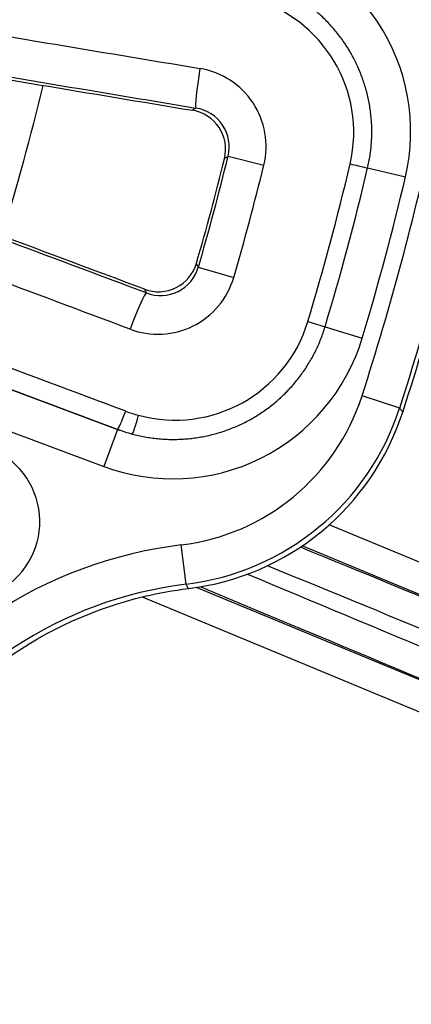
# Model space of a CAD drawing. Units: millimetres. Extents: x 2705 to 3105, y 1597 to 2066.
# Drawn here: x 2857 to 2867, y 1655 to 1680 of the extents above; entities that cross this region are included whole.
import ezdxf

# ---------------------------------------------------------------- set-up
doc = ezdxf.new("R2010")
doc.units = ezdxf.units.MM

msp = doc.modelspace()

# ---------------------------------------------------------------- linework, layer by layer
for p, q in [((2862.219, 1676.171), (2863.122, 1675.951)), ((2865.742, 1675.876), (2866.697, 1675.651)), ((2848.213, 1673.45), (2859.429, 1669.277)), ((2861.468, 1673.372), (2862.361, 1673.111)), ((2847.864, 1672.513), (2859.081, 1668.341)), ((2864.232, 1671.997), (2864.668, 1671.866)), ((2864.668, 1671.866), (2865.607, 1671.583)), ((2866.552, 1669.815), (2865.601, 1670.123)), ((2859.429, 1669.277), (2859.081, 1668.341)), ((2859.429, 1669.278), (2859.429, 1669.277)), ((2885.528, 1658.266), (2864.772, 1666.864)), ((2861.158, 1665.367), (2861.037, 1666.359)), ((2885.241, 1657.573), (2864.092, 1666.333)), ((2861.427, 1665.287), (2884.48, 1655.738)), ((2860.046, 1665.047), (2884.193, 1655.045))]:
    msp.add_line(p, q)
msp.add_circle((2800.49, 1691.603), 95)
for centre, radius, start, end in [((2800.49, 1691.603), 58.668, 342.70917, 346.55396), ((2800.051, 1691.329), 68.895, 342.07326, 347.92674), ((2800.051, 1691.329), 69.894, 342.07326, 347.92674), ((2800.051, 1691.329), 70, 342.01206, 347.98794), ((2800.051, 1691.329), 63.915, 343.77443, 346.22557), ((2800.051, 1691.329), 63.989, 343.70222, 346.29778), ((2800.051, 1691.329), 64.919, 343.70222, 346.29778), ((2800.051, 1691.329), 67.03, 343.23745, 346.76255), ((2800.051, 1691.329), 67.484, 343.23745, 346.76255), ((2800.051, 1691.329), 68.466, 343.23745, 346.76255), ((2862.382, 1655.342), 11.098, 96.9589, 203.0411), ((2862.382, 1655.342), 10.099, 96.9589, 203.0411)]:
    msp.add_arc(centre, radius, start, end)
for centre, major_axis, ratio, start_param, end_param in [((2862.173, 1678.116), (0.224, 6.498), 0.997869, 4.536782, 5.675841), ((2862.039, 1678.066), (6.093, 2.276), 0.999406, 5.715365, 6.85105), ((2862.039, 1678.066), (5.157, 1.926), 0.999143, 5.715333, 6.851018), ((2861.826, 1676.79), (4.171, 2.769), 0.998701, 5.466648, 7.099706), ((2861.868, 1676.782), (3.51, -0.315), 0.994389, 6.142554, 7.680969), ((2805.066, 1720.991), (-923.029, 156.049), 0.034899, 1.629426, 1.637884), ((2804.904, 1720.037), (926.019, -156.555), 0.034899, 4.770859, 4.779249), ((2804.904, 1720.037), (-924.015, 156.216), 0.034899, 1.629395, 1.637884), ((2861.575, 1678.375), (-0.164, -0.986), 0.066996, 4.709548, 6.2482), ((2861.174, 1676.418), (1.927, 0.556), 0.995556, 5.765149, 7.406306), ((2861.153, 1676.346), (0.965, 0.278), 0.995564, 5.764361, 7.406778), ((2861.239, 1676.402), (0.959, 0.316), 0.990062, 5.728692, 7.36985), ((2865.265, 1675.988), (0.487, -0.114), 0.00001, 4.788759, 6.51887), ((2789.9, 1664.04), (-880.233, 327.429), 0.034899, 4.645529, 4.653919), ((2789.9, 1664.04), (878.328, -326.72), 0.034899, 1.503709, 1.512198), ((2789.563, 1663.134), (877.391, -326.372), 0.034899, 1.503709, 1.512166), ((2860.458, 1673.754), (0.697, -0.723), 0.995564, 5.159593, 6.802009), ((2860.504, 1673.661), (0.672, -0.753), 0.990062, 5.19652, 6.837678), ((2860.44, 1673.68), (1.391, -1.445), 0.995556, 5.160074, 6.801231), ((2788.874, 1661.281), (877.33, -326.349), 0.034899, 1.503042, 1.512103), ((2859.809, 1671.785), (0.351, 0.936), 0.066996, 0.034985, 1.573638), ((2788.706, 1660.829), (876.861, -326.175), 0.034899, 1.503042, 1.512087), ((2860.86, 1673.019), (3.198, -1.482), 0.994389, 4.885405, 6.42382), ((2860.819, 1673.032), (2.227, -4.484), 0.998701, 5.466666, 7.099723), ((2860.366, 1671.821), (-3.503, 4.247), 0.999143, 2.57376, 3.709444), ((2859.603, 1669.746), (-0.175, -0.468), 0.067661, 0.034987, 1.571527), ((2860.875, 1673.048), (-1.018, -3.388), 0.997698, 6.21681, 6.313178), ((2859.926, 1669.643), (-0.129, -0.483), 0.06778, 0.038425, 1.564981), ((2860.366, 1671.821), (-4.138, 5.017), 0.999406, 2.573729, 3.709412), ((2860.456, 1671.711), (3.055, 5.739), 0.997869, 3.748939, 4.887996), ((2860.839, 1673.054), (-0.833, -3.944), 0.998471, 6.133504, 6.229979), ((2860.826, 1673.029), (3.587, 1.779), 0.999919, 3.895482, 3.992314), ((2855.459, 1666.946), (1.998, 0.183), 0.996753, 5.161065, 7.405483), ((2883.83, 1657.621), (51.505, -21.334), 0.008727, 1.570798, 1.968679), ((2883.736, 1657.394), (50.813, -21.048), 0.008846, 4.289519, 4.712389), ((2883.543, 1656.928), (50.813, -21.048), 0.008846, 1.570796, 1.986091), ((2883.449, 1656.701), (-51.505, 21.334), 0.008727, 1.134799, 1.570794)]:
    msp.add_ellipse(centre, major_axis=major_axis, ratio=ratio, start_param=start_param, end_param=end_param)
for points, knots in [([(2865.742, 1675.876), (2865.755, 1675.928), (2865.766, 1675.981), (2865.776, 1676.034), (2865.786, 1676.087), (2865.795, 1676.14), (2865.803, 1676.193), (2865.812, 1676.246), (2865.818, 1676.3), (2865.824, 1676.353), (2865.83, 1676.407), (2865.835, 1676.461), (2865.839, 1676.514), (2865.842, 1676.568), (2865.845, 1676.622), (2865.847, 1676.676), (2865.848, 1676.73), (2865.849, 1676.783), (2865.848, 1676.837), (2865.847, 1676.891), (2865.846, 1676.945), (2865.843, 1676.999), (2865.84, 1677.053), (2865.836, 1677.106), (2865.831, 1677.16), (2865.826, 1677.214), (2865.82, 1677.267), (2865.813, 1677.321), (2865.806, 1677.374), (2865.797, 1677.427), (2865.788, 1677.48), (2865.779, 1677.533), (2865.768, 1677.586), (2865.757, 1677.639), (2865.745, 1677.692), (2865.733, 1677.744), (2865.719, 1677.796), (2865.705, 1677.848), (2865.691, 1677.9), (2865.675, 1677.952), (2865.659, 1678.003), (2865.643, 1678.055), (2865.625, 1678.106), (2865.607, 1678.157), (2865.588, 1678.207), (2865.568, 1678.257), (2865.549, 1678.307), (2865.528, 1678.357), (2865.506, 1678.407), (2865.484, 1678.456), (2865.461, 1678.505), (2865.437, 1678.553), (2865.413, 1678.602), (2865.388, 1678.65), (2865.363, 1678.697), (2865.337, 1678.745), (2865.31, 1678.791), (2865.282, 1678.838), (2865.255, 1678.884), (2865.226, 1678.93), (2865.196, 1678.975), (2865.167, 1679.02), (2865.136, 1679.065), (2865.105, 1679.109), (2865.074, 1679.153), (2865.041, 1679.196), (2865.008, 1679.239), (2864.975, 1679.282), (2864.941, 1679.324), (2864.906, 1679.365), (2864.871, 1679.407), (2864.835, 1679.447), (2864.799, 1679.487), (2864.762, 1679.527), (2864.725, 1679.566), (2864.687, 1679.605), (2864.649, 1679.643), (2864.61, 1679.681), (2864.57, 1679.718), (2864.531, 1679.754), (2864.49, 1679.79), (2864.449, 1679.826), (2864.408, 1679.861), (2864.366, 1679.895), (2864.323, 1679.929), (2864.281, 1679.962), (2864.238, 1679.995), (2864.194, 1680.027), (2864.15, 1680.059), (2864.105, 1680.09), (2864.06, 1680.12), (2864.015, 1680.15), (2863.969, 1680.179), (2863.923, 1680.207), (2863.877, 1680.235), (2863.83, 1680.262), (2863.782, 1680.289), (2863.735, 1680.315), (2863.687, 1680.34), (2863.638, 1680.364), (2863.59, 1680.389), (2863.541, 1680.412), (2863.491, 1680.435), (2863.442, 1680.457), (2863.392, 1680.478), (2863.342, 1680.499), (2863.291, 1680.519), (2863.24, 1680.538), (2863.189, 1680.557), (2863.138, 1680.575), (2863.087, 1680.592), (2863.035, 1680.608), (2862.983, 1680.625), (2862.931, 1680.64), (2862.878, 1680.654)], [0, 0, 0, 0, 0.0263158, 0.0263158, 0.0263158, 0.0526316, 0.0526316, 0.0526316, 0.0789474, 0.0789474, 0.0789474, 0.1052632, 0.1052632, 0.1052632, 0.1315789, 0.1315789, 0.1315789, 0.1578947, 0.1578947, 0.1578947, 0.1842105, 0.1842105, 0.1842105, 0.2105263, 0.2105263, 0.2105263, 0.2368421, 0.2368421, 0.2368421, 0.2631579, 0.2631579, 0.2631579, 0.2894737, 0.2894737, 0.2894737, 0.3157895, 0.3157895, 0.3157895, 0.3421053, 0.3421053, 0.3421053, 0.3684211, 0.3684211, 0.3684211, 0.3947368, 0.3947368, 0.3947368, 0.4210526, 0.4210526, 0.4210526, 0.4473684, 0.4473684, 0.4473684, 0.4736842, 0.4736842, 0.4736842, 0.5, 0.5, 0.5, 0.5263158, 0.5263158, 0.5263158, 0.5526316, 0.5526316, 0.5526316, 0.5789474, 0.5789474, 0.5789474, 0.6052632, 0.6052632, 0.6052632, 0.6315789, 0.6315789, 0.6315789, 0.6578947, 0.6578947, 0.6578947, 0.6842105, 0.6842105, 0.6842105, 0.7105263, 0.7105263, 0.7105263, 0.7368421, 0.7368421, 0.7368421, 0.7631579, 0.7631579, 0.7631579, 0.7894737, 0.7894737, 0.7894737, 0.8157895, 0.8157895, 0.8157895, 0.8421053, 0.8421053, 0.8421053, 0.8684211, 0.8684211, 0.8684211, 0.8947368, 0.8947368, 0.8947368, 0.9210526, 0.9210526, 0.9210526, 0.9473684, 0.9473684, 0.9473684, 0.9736842, 0.9736842, 0.9736842, 1, 1, 1, 1]), ([(2861.408, 1677.389), (2861.397, 1677.382), (2861.386, 1677.375), (2861.375, 1677.368), (2861.372, 1677.366), (2861.369, 1677.364), (2861.366, 1677.362), (2861.353, 1677.353), (2861.34, 1677.345), (2861.327, 1677.336), (2861.325, 1677.335), (2861.323, 1677.333), (2861.321, 1677.332)], [0, 0, 0, 0, 0.394754, 0.394754, 0.394754, 0.5, 0.5, 0.5, 0.929403, 0.929403, 0.929403, 1, 1, 1, 1]), ([(2862.219, 1676.171), (2862.209, 1676.165), (2862.2, 1676.159), (2862.19, 1676.152), (2862.186, 1676.15), (2862.183, 1676.147), (2862.179, 1676.145), (2862.173, 1676.141), (2862.166, 1676.136), (2862.159, 1676.132), (2862.15, 1676.126), (2862.141, 1676.119), (2862.131, 1676.113), (2862.13, 1676.112), (2862.129, 1676.111), (2862.128, 1676.111)], [0, 0, 0, 0, 0.333333, 0.333333, 0.333333, 0.451763, 0.451763, 0.451763, 0.666667, 0.666667, 0.666667, 0.964213, 0.964213, 0.964213, 1, 1, 1, 1]), ([(2861.468, 1673.372), (2861.463, 1673.382), (2861.458, 1673.392), (2861.453, 1673.403), (2861.451, 1673.407), (2861.449, 1673.41), (2861.447, 1673.414), (2861.444, 1673.421), (2861.441, 1673.428), (2861.437, 1673.435), (2861.432, 1673.445), (2861.427, 1673.456), (2861.422, 1673.466), (2861.421, 1673.467), (2861.421, 1673.468), (2861.42, 1673.47)], [0, 0, 0, 0, 0.333333, 0.333333, 0.333333, 0.451865, 0.451865, 0.451865, 0.666667, 0.666667, 0.666667, 0.964296, 0.964296, 0.964296, 1, 1, 1, 1]), ([(2860.157, 1672.722), (2860.152, 1672.734), (2860.146, 1672.745), (2860.14, 1672.757), (2860.138, 1672.761), (2860.136, 1672.764), (2860.135, 1672.767), (2860.128, 1672.781), (2860.121, 1672.794), (2860.114, 1672.809), (2860.113, 1672.811), (2860.112, 1672.813), (2860.11, 1672.816)], [0, 0, 0, 0, 0.394859, 0.394859, 0.394859, 0.5, 0.5, 0.5, 0.92949, 0.92949, 0.92949, 1, 1, 1, 1]), ([(2859.798, 1669.16), (2859.851, 1669.146), (2859.904, 1669.133), (2859.957, 1669.121), (2860.01, 1669.109), (2860.063, 1669.098), (2860.116, 1669.089), (2860.17, 1669.079), (2860.223, 1669.07), (2860.277, 1669.063), (2860.331, 1669.055), (2860.385, 1669.049), (2860.439, 1669.043), (2860.493, 1669.038), (2860.547, 1669.034), (2860.601, 1669.031), (2860.655, 1669.027), (2860.709, 1669.025), (2860.764, 1669.024), (2860.818, 1669.023), (2860.872, 1669.023), (2860.926, 1669.025), (2860.981, 1669.026), (2861.035, 1669.028), (2861.089, 1669.032), (2861.143, 1669.035), (2861.197, 1669.04), (2861.251, 1669.045), (2861.305, 1669.051), (2861.359, 1669.057), (2861.412, 1669.065), (2861.466, 1669.073), (2861.519, 1669.082), (2861.572, 1669.092), (2861.626, 1669.102), (2861.679, 1669.113), (2861.731, 1669.125), (2861.784, 1669.137), (2861.837, 1669.15), (2861.889, 1669.164), (2861.941, 1669.178), (2861.993, 1669.194), (2862.045, 1669.21), (2862.096, 1669.226), (2862.148, 1669.243), (2862.198, 1669.262), (2862.249, 1669.28), (2862.3, 1669.3), (2862.35, 1669.32), (2862.4, 1669.34), (2862.45, 1669.362), (2862.499, 1669.384), (2862.548, 1669.407), (2862.597, 1669.43), (2862.645, 1669.454), (2862.693, 1669.479), (2862.741, 1669.504), (2862.788, 1669.53), (2862.835, 1669.557), (2862.882, 1669.584), (2862.928, 1669.612), (2862.974, 1669.64), (2863.02, 1669.669), (2863.064, 1669.699), (2863.109, 1669.729), (2863.154, 1669.76), (2863.197, 1669.792), (2863.241, 1669.824), (2863.284, 1669.856), (2863.326, 1669.89), (2863.368, 1669.923), (2863.41, 1669.958), (2863.451, 1669.993), (2863.492, 1670.028), (2863.532, 1670.064), (2863.571, 1670.101), (2863.611, 1670.138), (2863.649, 1670.175), (2863.687, 1670.214), (2863.725, 1670.252), (2863.762, 1670.291), (2863.798, 1670.331), (2863.835, 1670.371), (2863.87, 1670.412), (2863.905, 1670.453), (2863.939, 1670.494), (2863.973, 1670.536), (2864.006, 1670.579), (2864.039, 1670.622), (2864.071, 1670.665), (2864.102, 1670.709), (2864.133, 1670.753), (2864.164, 1670.797), (2864.193, 1670.843), (2864.222, 1670.888), (2864.251, 1670.934), (2864.278, 1670.98), (2864.306, 1671.026), (2864.332, 1671.073), (2864.358, 1671.12), (2864.384, 1671.168), (2864.408, 1671.216), (2864.432, 1671.264), (2864.456, 1671.313), (2864.478, 1671.362), (2864.5, 1671.411), (2864.522, 1671.46), (2864.542, 1671.51), (2864.562, 1671.56), (2864.582, 1671.61), (2864.6, 1671.661), (2864.618, 1671.712), (2864.636, 1671.763), (2864.652, 1671.814), (2864.668, 1671.866)], [0, 0, 0, 0, 0.0263158, 0.0263158, 0.0263158, 0.0526316, 0.0526316, 0.0526316, 0.0789474, 0.0789474, 0.0789474, 0.1052632, 0.1052632, 0.1052632, 0.1315789, 0.1315789, 0.1315789, 0.1578947, 0.1578947, 0.1578947, 0.1842105, 0.1842105, 0.1842105, 0.2105263, 0.2105263, 0.2105263, 0.2368421, 0.2368421, 0.2368421, 0.2631579, 0.2631579, 0.2631579, 0.2894737, 0.2894737, 0.2894737, 0.3157895, 0.3157895, 0.3157895, 0.3421053, 0.3421053, 0.3421053, 0.3684211, 0.3684211, 0.3684211, 0.3947368, 0.3947368, 0.3947368, 0.4210526, 0.4210526, 0.4210526, 0.4473684, 0.4473684, 0.4473684, 0.4736842, 0.4736842, 0.4736842, 0.5, 0.5, 0.5, 0.5263158, 0.5263158, 0.5263158, 0.5526316, 0.5526316, 0.5526316, 0.5789474, 0.5789474, 0.5789474, 0.6052632, 0.6052632, 0.6052632, 0.6315789, 0.6315789, 0.6315789, 0.6578947, 0.6578947, 0.6578947, 0.6842105, 0.6842105, 0.6842105, 0.7105263, 0.7105263, 0.7105263, 0.7368421, 0.7368421, 0.7368421, 0.7631579, 0.7631579, 0.7631579, 0.7894737, 0.7894737, 0.7894737, 0.8157895, 0.8157895, 0.8157895, 0.8421053, 0.8421053, 0.8421053, 0.8684211, 0.8684211, 0.8684211, 0.8947368, 0.8947368, 0.8947368, 0.9210526, 0.9210526, 0.9210526, 0.9473684, 0.9473684, 0.9473684, 0.9736842, 0.9736842, 0.9736842, 1, 1, 1, 1]), ([(2866.629, 1669.712), (2866.621, 1669.722), (2866.613, 1669.733), (2866.605, 1669.745), (2866.603, 1669.747), (2866.602, 1669.749), (2866.6, 1669.751), (2866.593, 1669.76), (2866.586, 1669.769), (2866.579, 1669.779), (2866.574, 1669.786), (2866.569, 1669.792), (2866.564, 1669.799), (2866.56, 1669.804), (2866.556, 1669.81), (2866.552, 1669.815)], [0, 0, 0, 0, 0.333333, 0.333333, 0.333333, 0.393595, 0.393595, 0.393595, 0.666667, 0.666667, 0.666667, 0.849729, 0.849729, 0.849729, 1, 1, 1, 1]), ([(2861.216, 1665.258), (2861.216, 1665.259), (2861.215, 1665.259), (2861.215, 1665.26), (2861.211, 1665.268), (2861.206, 1665.276), (2861.202, 1665.284), (2861.199, 1665.291), (2861.195, 1665.297), (2861.191, 1665.304), (2861.19, 1665.306), (2861.189, 1665.308), (2861.188, 1665.31), (2861.183, 1665.319), (2861.178, 1665.328), (2861.173, 1665.338), (2861.171, 1665.342), (2861.169, 1665.346), (2861.167, 1665.351), (2861.164, 1665.356), (2861.161, 1665.361), (2861.158, 1665.367)], [0, 0, 0, 0, 0.02296, 0.02296, 0.02296, 0.25, 0.25, 0.25, 0.443238, 0.443238, 0.443238, 0.5, 0.5, 0.5, 0.75, 0.75, 0.75, 0.862116, 0.862116, 0.862116, 1, 1, 1, 1]), ([(2853.211, 1651.394), (2852.975, 1651.947), (2852.792, 1652.514), (2852.662, 1653.075), (2852.38, 1654.294), (2852.322, 1655.651), (2852.757, 1658.276), (2853.25, 1659.543), (2854.573, 1661.672), (2855.491, 1662.675), (2857.652, 1664.227), (2858.895, 1664.776), (2860.471, 1665.147), (2860.84, 1665.213), (2861.216, 1665.258)], [-0.172936, -0.172936, -0.172936, -0.172936, 0, 0, 0, 0.375916, 0.375916, 0.751832, 0.751832, 1.127854, 1.127854, 1.503875, 1.503875, 1.614144, 1.614144, 1.614144, 1.614144])]:
    msp.add_open_spline(points, degree=3, knots=knots)

doc.saveas('drawing.dxf')
